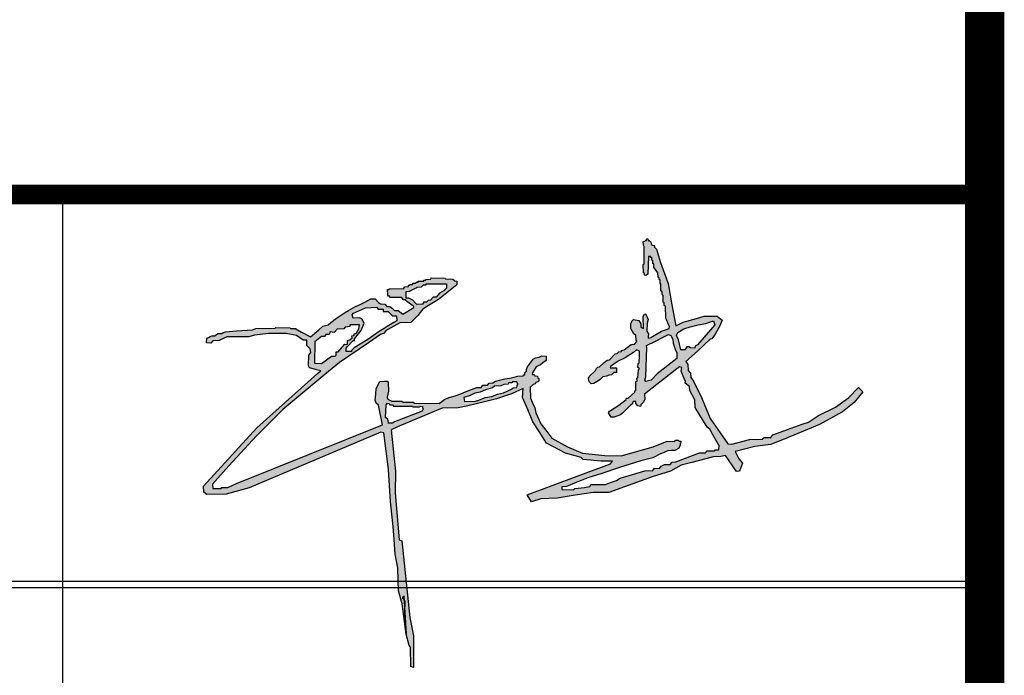
# Model space of a CAD drawing. Extents: x 37846 to 661582, y -32640 to 17716.
# Drawn here: x 568988 to 571496, y -4508 to -2839 of the extents above; entities that cross this region are included whole.
import ezdxf

# ---------------------------------------------------------------- set-up
doc = ezdxf.new("R2010")
doc.units = 0
doc.header["$LTSCALE"] = 1000
doc.header["$MEASUREMENT"] = 0
for name, color, linetype in [('JJ', 252, 'Continuous'), ('PUB_TITLE', 4, 'Continuous'), ('公共_图框', 4, 'Continuous')]:
    doc.layers.add(name, color=color, linetype=linetype)
doc.layers.add('文字说明', color=7, linetype='Continuous', lineweight=25)

# ---------------------------------------------------------------- blocks, each defined once
blk = doc.blocks.new('A$C2C0F32CC')
at = {"linetype": 'Continuous'}
h = blk.add_hatch(color=256, dxfattribs=at)
h.dxf.hatch_style = 1
h.paths.add_polyline_path([(6218.3, 19648.4), (6233.9, 19658.3), (6250.2, 19663.4), (6270.9, 19667.9), (6290.3, 19672.1), (6302.1, 19676.3), (6309.4, 19678.9), (6313.2, 19668.3), (6268.5, 19617), (6262.6, 19614.3), (6262.4, 19609.3), (6251.3, 19609.9), (6247, 19612.6), (6241.6, 19612.6), (6236.7, 19604.6), (6226.3, 19604.5), (6220.5, 19630.5), (6215.2, 19641.1)], flags=16)
h.paths.add_polyline_path([(6139.3, 19615.3), (6162, 19626.8), (6181.6, 19636.8), (6194.7, 19643.5), (6201.2, 19641.2), (6205.6, 19631.6), (6206.8, 19621.5), (6212.3, 19606.5), (6215.8, 19596.8), (6216, 19582.4), (6166.5, 19543.8), (6150.9, 19527.4), (6137.3, 19523.9), (6135.1, 19528.6), (6137.3, 19536.3), (6140.1, 19611)], flags=16)
h.paths.add_polyline_path([(5809.5, 19515), (5812.1, 19517.7), (5809.6, 19520), (5809, 19523.5), (5797.8, 19523.3), (5797.2, 19520.8), (5787.6, 19520.4), (5786.4, 19517.1), (5775.9, 19516.4), (5768.1, 19513.4), (5751.8, 19512.1), (5746.5, 19508.3), (5729.4, 19502.5), (5715.8, 19497.3), (5701.5, 19494.7), (5689.9, 19488.7), (5674.1, 19483.7), (5675.5, 19473.4), (5703.2, 19473.8), (5712.1, 19476.9), (5728.3, 19483.6), (5745.4, 19486.1), (5759.4, 19491.5), (5774.4, 19495.6), (5795.5, 19504.8), (5799.3, 19507.9), (5808.6, 19508.7), (5809.6, 19512.2)], flags=16)
h.paths.add_polyline_path([(5482.2, 19419.4), (5480.5, 19428.4), (5474.3, 19432.4), (5476.1, 19464.3), (5479.1, 19468.5), (5484, 19467.8), (5485.5, 19464.6), (5492.2, 19464.6), (5494.4, 19461), (5543.5, 19461.6), (5543.6, 19459.3), (5559.9, 19459.5), (5562.9, 19461.5), (5568.9, 19460.8), (5568.5, 19457.7), (5570.4, 19453.6), (5568.1, 19448.5), (5497.1, 19421.4), (5492.3, 19417.7), (5481.5, 19418.3)], flags=16)
h.paths.add_polyline_path([(5526.9, 19736.5), (5527.1, 19752.8), (5535.8, 19754), (5552.3, 19762.2), (5555.4, 19763.8), (5566.3, 19764.9), (5571.5, 19770), (5578.3, 19770.4), (5578.1, 19772.5), (5629.5, 19772.6), (5629.5, 19761.8), (5624.1, 19755.9), (5612.2, 19748.5), (5603.2, 19738.9), (5595.4, 19738.9), (5589.2, 19731), (5582.9, 19730.6), (5579.1, 19725.9), (5572.2, 19725.7), (5568.9, 19721.1), (5553.9, 19720), (5550.6, 19723.8), (5544.2, 19731.1), (5538.9, 19733.9), (5534, 19736.5), (5529.4, 19736.6)], flags=16)
h.paths.add_polyline_path([(5395.8, 19633), (5412.3, 19654.2), (5419.7, 19672.6), (5413.7, 19683.8), (5407.4, 19686.5), (5392.3, 19685.1), (5389.3, 19693.7), (5393.1, 19698.1), (5423.2, 19711.9), (5452.6, 19713.3), (5456, 19708.6), (5468.7, 19708.2), (5468.5, 19702.5), (5481.4, 19702.3), (5492.1, 19690.8), (5502.5, 19691), (5502.8, 19678.4), (5495.7, 19674.1), (5478.6, 19663.7), (5470.7, 19658.9), (5458.1, 19651.2), (5429.5, 19630.7), (5394.7, 19609.4), (5387.8, 19602.9), (5387.8, 19600.2), (5374.2, 19600.2), (5374.2, 19608.7), (5377, 19612.2), (5391.6, 19628.2), (5395.4, 19627.9)], flags=16)
h.paths.add_polyline_path([(5378, 19618.8), (5377.6, 19628.8), (5383.6, 19630.3), (5389.5, 19635.4), (5388.6, 19640), (5393.5, 19640.9), (5395.1, 19645.9), (5399.5, 19646), (5406.3, 19657.9), (5407.8, 19668.4), (5383.8, 19668.7), (5383.8, 19664.3), (5371.7, 19662.4), (5368.3, 19658.1), (5351.4, 19656.9), (5343.4, 19649.2), (5333.3, 19650.2), (5330.5, 19643.7), (5322.7, 19643.5), (5318.8, 19638.6), (5311.2, 19638.5), (5294.7, 19624.7), (5293.6, 19570.4), (5311.8, 19570.1), (5337, 19588.6), (5346, 19588.7), (5348.8, 19591.5), (5348.8, 19599.9), (5354.2, 19599.9), (5371.2, 19619), (5375.7, 19618.6)], flags=16)
h.paths.add_polyline_path([(5019.3, 19634.4), (5021.6, 19635.4), (5025.1, 19636.9), (5028.2, 19638.2), (5032.2, 19640), (5039.3, 19640.7), (5043.1, 19643), (5047.8, 19645.9), (5058, 19645.9), (5060.7, 19648.7), (5066.8, 19650.9), (5095.2, 19652.7), (5135.9, 19655.4), (5144.2, 19658.7), (5193.6, 19659.6), (5195.3, 19661.5), (5231.6, 19661), (5232.3, 19659.3), (5245.7, 19659.3), (5245.8, 19656.2), (5250.1, 19655.9), (5260.8, 19650), (5283.2, 19637.7), (5304.5, 19655.3), (5315.2, 19664.7), (5328.1, 19668.3), (5335.5, 19673.9), (5350, 19685.4), (5369.7, 19699), (5380.4, 19704.4), (5398, 19715), (5410.2, 19719.8), (5421.3, 19725.8), (5436.8, 19734.3), (5448.1, 19734.1), (5456.5, 19725.5), (5461.6, 19722.1), (5472.9, 19720.6), (5477.6, 19715), (5485.3, 19714.8), (5492.5, 19709.7), (5497.6, 19704.6), (5506.5, 19704.7), (5518.8, 19695.8), (5546.6, 19712.5), (5546.1, 19715.9), (5544.3, 19716.9), (5528.9, 19728), (5526.3, 19730.5), (5526, 19732.2), (5518.4, 19732.3), (5518.1, 19735.6), (5516.6, 19735.7), (5515.8, 19736.4), (5515.6, 19738), (5485.7, 19737.8), (5485.2, 19739.5), (5484.7, 19741.2), (5482.4, 19741.4), (5480.1, 19743.7), (5479.7, 19758), (5484, 19758.1), (5484.7, 19760.7), (5520, 19760.3), (5523.4, 19765.2), (5532.9, 19765.7), (5532.7, 19769), (5536.7, 19769.2), (5536.6, 19770.9), (5543.8, 19771.3), (5544.3, 19774.3), (5551.9, 19774.3), (5552.7, 19776.5), (5557.2, 19776.7), (5557.9, 19779.7), (5571.6, 19779.1), (5571.7, 19782.3), (5576.7, 19782.1), (5577.3, 19784), (5590.2, 19784.3), (5590.7, 19787.6), (5626.1, 19787.3), (5626.9, 19785.2), (5646.2, 19784.9), (5650.8, 19780.1), (5655.7, 19779.3), (5655.8, 19769.8), (5609.1, 19733), (5579.9, 19715.4), (5568.3, 19707.6), (5556.6, 19691.7), (5539, 19674.2), (5511.2, 19673), (5480.5, 19656.1), (5475.4, 19653.3), (5469.2, 19645.9), (5461.8, 19643.6), (5431.3, 19622.3), (5357.5, 19572.2), (5319.8, 19542.2), (5213, 19453.1), (5145.9, 19385.9), (5075.5, 19309.2), (5033.8, 19262.8), (5034.5, 19251.9), (5056, 19251.7), (5057.4, 19254.2), (5072.5, 19254.6), (5094.9, 19264.2), (5466.4, 19413.6), (5456.9, 19463.8), (5450.5, 19469.2), (5447.8, 19476.7), (5449.4, 19491.5), (5451, 19506.4), (5459.6, 19524.1), (5472.2, 19524.6), (5478.3, 19524.5), (5481, 19521.6), (5481.6, 19499.4), (5478.9, 19484.1), (5480.5, 19478.7), (5490.5, 19473.7), (5515.9, 19474), (5519.3, 19471.5), (5545.2, 19471.4), (5547.9, 19469), (5610.6, 19468.3), (5625.6, 19479.2), (5638.9, 19484.3), (5651.6, 19487.4), (5665.8, 19492.7), (5679.4, 19498.3), (5706.5, 19508.8), (5718, 19509), (5722.1, 19514.9), (5733.9, 19514.6), (5738.4, 19519.4), (5747.5, 19520.4), (5754.7, 19524.6), (5778.3, 19530.8), (5790.1, 19532.7), (5802.3, 19534.7), (5811.1, 19537.6), (5825.5, 19538.8), (5826, 19540.9), (5829.3, 19541), (5829.1, 19545.8), (5833.2, 19550), (5833.6, 19554.3), (5835.9, 19561.1), (5840.6, 19568.1), (5847.5, 19577.3), (5850.5, 19581.3), (5856.7, 19584), (5866, 19586.2), (5872.6, 19589.3), (5883.8, 19588.8), (5883.5, 19577.7), (5874.7, 19571.7), (5868.9, 19566.2), (5863.4, 19563.8), (5857.7, 19561.3), (5848.6, 19546.3), (5848.1, 19541.7), (5853.1, 19541.8), (5854.4, 19538.1), (5861.2, 19537.7), (5862.3, 19532.3), (5864.5, 19531.7), (5864.5, 19526), (5862, 19523.6), (5857, 19521.8), (5855.3, 19517.9), (5850.6, 19516.4), (5842.3, 19509.5), (5843.9, 19481.3), (5848.3, 19469.7), (5854.6, 19457.1), (5857.2, 19444.7), (5870, 19416.3), (5882.7, 19400), (5898.1, 19380.2), (5938.1, 19358.1), (5976.1, 19341.8), (6032.8, 19335.9), (6074.1, 19334.5), (6156.2, 19357.9), (6191.6, 19372), (6211.1, 19371.1), (6212.1, 19374.3), (6219.8, 19374.7), (6221.7, 19371.9), (6226.3, 19371.9), (6226.3, 19368.9), (6224.7, 19365.2), (6224.3, 19361.1), (6220, 19353.9), (6211, 19348.2), (6203, 19348.4), (6193.4, 19347.6), (6188.7, 19345.7), (6183.9, 19343.7), (6174.5, 19339.9), (6154.8, 19330), (6124.4, 19322), (6070.6, 19305.2), (6025.4, 19289.8), (5989.9, 19279.2), (5959.8, 19266.8), (5934.9, 19256.6), (5923.1, 19255.6), (5923.6, 19248.9), (5953.4, 19248.6), (5956.1, 19251.4), (5980.9, 19254.5), (5994.3, 19257.1), (5997.6, 19261.5), (6034.6, 19262), (6049.4, 19267.5), (6062.8, 19272.4), (6071.5, 19278.1), (6134.8, 19296.6), (6154.9, 19297.2), (6159.6, 19303.1), (6171.8, 19302.5), (6176.2, 19308.5), (6185.1, 19312.8), (6199.1, 19313.2), (6204.3, 19318.3), (6213.7, 19319.4), (6273.5, 19342.2), (6289.3, 19342.6), (6293.4, 19347.4), (6313.2, 19347.6), (6313.2, 19350.3), (6322.8, 19350.4), (6324.2, 19360.2), (6307, 19390.2), (6300, 19402.5), (6293, 19408), (6262.9, 19458.3), (6261.9, 19477.7), (6249.2, 19501.3), (6248, 19511), (6237.6, 19520.2), (6237.9, 19526), (6235.8, 19528.8), (6227.4, 19550.5), (6228.5, 19559.3), (6222.6, 19561.7), (6216.4, 19556.3), (6134.1, 19491.9), (6134.9, 19478.4), (6130.6, 19470.8), (6124.9, 19464.4), (6123.5, 19460.5), (6116.7, 19462.5), (6112.1, 19468.3), (6111.9, 19473.1), (6105, 19472.8), (6102.4, 19466.1), (6098, 19464.1), (6077.4, 19443.8), (6072.8, 19439.3), (6056.9, 19432.9), (6049.2, 19433.6), (6042, 19444.1), (6045.1, 19448.8), (6068.7, 19463.6), (6087.4, 19478.1), (6088.1, 19481.6), (6092.3, 19482), (6109.5, 19496.9), (6109.2, 19500.5), (6111.5, 19502.4), (6111.9, 19524), (6115, 19525.2), (6114.7, 19532.4), (6117, 19533.8), (6118.2, 19554), (6120.4, 19555.1), (6120.4, 19557.9), (6116.9, 19559.9), (6117.7, 19569.6), (6120.1, 19571.2), (6120.9, 19589), (6121.4, 19601.3), (6113.6, 19604.7), (6105.6, 19598.3), (6084.4, 19584.3), (6066.6, 19575.7), (6047.6, 19562), (6046.5, 19558.5), (6062.3, 19559.2), (6062.5, 19547), (6055.4, 19546.8), (6050.2, 19541.1), (6043.8, 19540.4), (6037.4, 19537.8), (6027.5, 19536.2), (6021.2, 19529.4), (6014.8, 19525.3), (6005, 19519.3), (5998.2, 19518.2), (5993.6, 19522.1), (5992, 19525.6), (5990.9, 19532.6), (5993, 19536.4), (6009.3, 19552), (6011.2, 19556.9), (6014.6, 19560.2), (6019.5, 19561.7), (6031.2, 19572.7), (6038.6, 19578.7), (6044.7, 19579.4), (6059.1, 19594.7), (6064.3, 19595.5), (6068.1, 19599.9), (6075, 19600.5), (6075.4, 19602.8), (6082, 19604.7), (6090, 19610.3), (6099.6, 19618.4), (6108.7, 19619.1), (6114.3, 19625.8), (6112.4, 19630.1), (6112, 19641.4), (6106.3, 19645.2), (6098.9, 19659.4), (6099.1, 19671.5), (6100.5, 19673.2), (6101.3, 19677.4), (6105.6, 19681.5), (6119.1, 19679.5), (6124.5, 19670.8), (6124.5, 19662.7), (6131.5, 19658.6), (6130.6, 19689.6), (6134.2, 19695.5), (6137.1, 19696), (6139, 19691.5), (6140.7, 19687.7), (6143.3, 19681.6), (6141, 19672.8), (6139.7, 19651.8), (6143.6, 19645.2), (6143.3, 19638), (6143.1, 19634.4), (6149.7, 19635.7), (6158.2, 19641.3), (6177.4, 19652.1), (6189.8, 19656.7), (6197, 19659.3), (6197.8, 19663.2), (6188.2, 19685.6), (6187.4, 19716), (6183.6, 19717.9), (6183.7, 19724), (6181.3, 19726.2), (6181.7, 19742.6), (6178.8, 19745.2), (6178.5, 19753.5), (6175.5, 19755.1), (6175.8, 19772.1), (6173.5, 19774.7), (6174.1, 19782.2), (6171.6, 19783.8), (6171.3, 19787.9), (6168.6, 19789.8), (6168.2, 19800.6), (6163.3, 19806.5), (6158, 19814.2), (6157.6, 19823.9), (6154.9, 19824.7), (6155.2, 19831), (6152.4, 19832.6), (6152.9, 19839.3), (6149.5, 19839.6), (6149.7, 19842.4), (6144.2, 19841.9), (6142.5, 19796.9), (6139.3, 19794.4), (6134.4, 19794), (6133.1, 19797.5), (6133.8, 19799.4), (6131.1, 19800.5), (6130.8, 19821.8), (6133.4, 19823.6), (6133.4, 19867.4), (6131, 19871), (6130.8, 19880.7), (6134.8, 19881.6), (6135.6, 19883.2), (6138.7, 19883.4), (6139.2, 19886.2), (6139.5, 19887.5), (6142, 19887), (6142.8, 19883.3), (6145.6, 19882.8), (6147.9, 19880.8), (6149.9, 19879), (6151, 19875.3), (6151.8, 19872.3), (6155.8, 19870.6), (6158.8, 19871.4), (6159.1, 19866.1), (6164.4, 19860.5), (6175, 19826.9), (6193.9, 19773.8), (6203.6, 19719.1), (6213.2, 19665.4), (6232.3, 19674.7), (6266.1, 19684.5), (6285.5, 19690.7), (6319.2, 19690.3), (6331.7, 19680.6), (6324.9, 19663.9), (6313.7, 19644.6), (6305.2, 19632.9), (6301.4, 19631.5), (6269.2, 19601.2), (6239.4, 19574.7), (6244.5, 19567), (6245.1, 19552), (6250.8, 19545.1), (6251.8, 19534.6), (6258.3, 19525), (6278.9, 19483.6), (6301.3, 19429.8), (6346.4, 19365.8), (6356.3, 19364.5), (6401.1, 19376.1), (6433.1, 19377.3), (6438.7, 19381.5), (6455.6, 19381.9), (6460.6, 19387.9), (6535, 19415.8), (6551.8, 19420.4), (6577.3, 19437.6), (6620.3, 19458.6), (6652.9, 19482.9), (6678.9, 19508.8), (6690, 19497.8), (6667.8, 19470.5), (6637.6, 19446.5), (6579.8, 19414.7), (6528.9, 19393.6), (6499.7, 19381.5), (6455.2, 19363.4), (6414.8, 19358.5), (6384.9, 19351.1), (6365.1, 19346.2), (6374.2, 19327.1), (6383.7, 19316.5), (6375.9, 19295.8), (6368.4, 19294.7), (6340, 19335.7), (6328.6, 19333.4), (6308.3, 19332), (6290, 19327.3), (6254.4, 19318), (6227.2, 19310.9), (6199.9, 19295.4), (6153.5, 19281.5), (6042.8, 19241.9), (6003.2, 19241.5), (5957.3, 19234.4), (5911.4, 19227.3), (5870.2, 19225.7), (5845.7, 19217.7), (5835.2, 19235.4), (5962.6, 19283.1), (6047, 19314.7), (6052.1, 19321.5), (6023.3, 19321.6), (5977.7, 19325.4), (5972.7, 19330.6), (5932.8, 19341.7), (5884.3, 19367.2), (5865.6, 19396.4), (5849.6, 19421.5), (5836.5, 19452.4), (5823.5, 19483.1), (5824.6, 19506), (5794.8, 19492.6), (5757.3, 19479.7), (5726.4, 19472.1), (5705.4, 19466.9), (5684, 19462.3), (5659.8, 19457.4), (5618.8, 19456.5), (5504.9, 19408.3), (5488.6, 19401.4), (5500.2, 19295.1), (5498.7, 19240.9), (5509.2, 19121.3), (5516.2, 19118.5), (5536.6, 18923.2), (5545.8, 18877), (5546, 18796), (5538.8, 18798.4), (5537.8, 18848), (5534.3, 18852.4), (5527.2, 18880.5), (5523.1, 18917.9), (5523.8, 18935.9), (5524.7, 18965), (5517.8, 18972.3), (5521.4, 18978.8), (5527.2, 18880.5), (5516.4, 18958.1), (5507.5, 18991.1), (5506.9, 19017.8), (5506.1, 19049), (5498.6, 19084.6), (5496.1, 19121.8), (5493.8, 19154.6), (5487.7, 19209.9), (5486.9, 19217.9), (5482, 19300.4), (5470.3, 19393.1), (5462.1, 19394.7), (5127, 19253.2), (5068.7, 19237.3), (5019.4, 19236.8), (5011.4, 19242.3), (5010.5, 19257.6), (5146.9, 19405.9), (5300.8, 19544.4), (5309.6, 19551.5), (5299.5, 19554.1), (5280.6, 19559), (5278.2, 19563.8), (5278.8, 19591.4), (5283.8, 19598.2), (5282.6, 19607.4), (5274.1, 19615.5), (5273.9, 19629), (5264.3, 19628.9), (5247.4, 19641.2), (5221, 19646), (5176.6, 19646), (5140.5, 19642.3), (5126.5, 19637.8), (5070.1, 19637.8), (5050.9, 19628.8), (5034.6, 19627.2), (5029.4, 19621.4), (5018.3, 19622.6)])
for points in [[(0, 20000), (7000, 20000), (7000, 14000), (0, 14000)], [(5019.3, 19634.4), (5021.6, 19635.4), (5025.1, 19636.9), (5028.2, 19638.2), (5032.2, 19640), (5039.3, 19640.7), (5043.1, 19643), (5047.8, 19645.9), (5058, 19645.9), (5060.7, 19648.7), (5066.8, 19650.9), (5095.2, 19652.7), (5135.9, 19655.4), (5144.2, 19658.7), (5193.6, 19659.6), (5195.3, 19661.5), (5231.6, 19661), (5232.3, 19659.3), (5245.7, 19659.3), (5245.8, 19656.2), (5250.1, 19655.9), (5260.8, 19650), (5283.2, 19637.7), (5304.5, 19655.3), (5315.2, 19664.7), (5328.1, 19668.3), (5335.5, 19673.9), (5350, 19685.4), (5369.7, 19699), (5380.4, 19704.4), (5398, 19715), (5410.2, 19719.8), (5421.3, 19725.8), (5436.8, 19734.3), (5448.1, 19734.1), (5456.5, 19725.5), (5461.6, 19722.1), (5472.9, 19720.6), (5477.6, 19715), (5485.3, 19714.8), (5492.5, 19709.7), (5497.6, 19704.6), (5506.5, 19704.7), (5518.8, 19695.8), (5546.6, 19712.5), (5546.1, 19715.9), (5544.3, 19716.9), (5528.9, 19728), (5526.3, 19730.5), (5526, 19732.2), (5518.4, 19732.3), (5518.1, 19735.6), (5516.6, 19735.7), (5515.8, 19736.4), (5515.6, 19738), (5485.7, 19737.8), (5485.2, 19739.5), (5484.7, 19741.2), (5482.4, 19741.4), (5480.1, 19743.7), (5479.7, 19758), (5484, 19758.1), (5484.7, 19760.7), (5520, 19760.3), (5523.4, 19765.2), (5532.9, 19765.7), (5532.7, 19769), (5536.7, 19769.2), (5536.6, 19770.9), (5543.8, 19771.3), (5544.3, 19774.3), (5551.9, 19774.3), (5552.7, 19776.5), (5557.2, 19776.7), (5557.9, 19779.7), (5571.6, 19779.1), (5571.7, 19782.3), (5576.7, 19782.1), (5577.3, 19784), (5590.2, 19784.3), (5590.7, 19787.6), (5626.1, 19787.3), (5626.9, 19785.2), (5646.2, 19784.9), (5650.8, 19780.1), (5655.7, 19779.3), (5655.8, 19769.8), (5609.1, 19733), (5579.9, 19715.4), (5568.3, 19707.6), (5556.6, 19691.7), (5539, 19674.2), (5511.2, 19673), (5480.5, 19656.1), (5475.4, 19653.3), (5469.2, 19645.9), (5461.8, 19643.6), (5431.3, 19622.3), (5357.5, 19572.2), (5319.8, 19542.2), (5213, 19453.1), (5145.9, 19385.9), (5075.5, 19309.2), (5033.8, 19262.8), (5034.5, 19251.9), (5056, 19251.7), (5057.4, 19254.2), (5072.5, 19254.6), (5094.9, 19264.2), (5466.4, 19413.6), (5456.9, 19463.8), (5450.5, 19469.2), (5447.8, 19476.7), (5449.4, 19491.5), (5451, 19506.4), (5459.6, 19524.1), (5472.2, 19524.6), (5478.3, 19524.5), (5481, 19521.6), (5481.6, 19499.4), (5478.9, 19484.1), (5480.5, 19478.7), (5490.5, 19473.7), (5515.9, 19474), (5519.3, 19471.5), (5545.2, 19471.4), (5547.9, 19469), (5610.6, 19468.3), (5625.6, 19479.2), (5638.9, 19484.3), (5651.6, 19487.4), (5665.8, 19492.7), (5679.4, 19498.3), (5706.5, 19508.8), (5718, 19509), (5722.1, 19514.9), (5733.9, 19514.6), (5738.4, 19519.4), (5747.5, 19520.4), (5754.7, 19524.6), (5778.3, 19530.8), (5790.1, 19532.7), (5802.3, 19534.7), (5811.1, 19537.6), (5825.5, 19538.8), (5826, 19540.9), (5829.3, 19541), (5829.1, 19545.8), (5833.2, 19550), (5833.6, 19554.3), (5835.9, 19561.1), (5840.6, 19568.1), (5847.5, 19577.3), (5850.5, 19581.3), (5856.7, 19584), (5866, 19586.2), (5872.6, 19589.3), (5883.8, 19588.8), (5883.5, 19577.7), (5874.7, 19571.7), (5868.9, 19566.2), (5863.4, 19563.8), (5857.7, 19561.3), (5848.6, 19546.3), (5848.1, 19541.7), (5853.1, 19541.8), (5854.4, 19538.1), (5861.2, 19537.7), (5862.3, 19532.3), (5864.5, 19531.7), (5864.5, 19526), (5862, 19523.6), (5857, 19521.8), (5855.3, 19517.9), (5850.6, 19516.4), (5842.3, 19509.5), (5843.9, 19481.3), (5848.3, 19469.7), (5854.6, 19457.1), (5857.2, 19444.7), (5870, 19416.3), (5882.7, 19400), (5898.1, 19380.2), (5938.1, 19358.1), (5976.1, 19341.8), (6032.8, 19335.9), (6074.1, 19334.5), (6156.2, 19357.9), (6191.6, 19372), (6211.1, 19371.1), (6212.1, 19374.3), (6219.8, 19374.7), (6221.7, 19371.9), (6226.3, 19371.9), (6226.3, 19368.9), (6224.7, 19365.2), (6224.3, 19361.1), (6220, 19353.9), (6211, 19348.2), (6203, 19348.4), (6193.4, 19347.6), (6188.7, 19345.7), (6183.9, 19343.7), (6174.5, 19339.9), (6154.8, 19330), (6124.4, 19322), (6070.6, 19305.2), (6025.4, 19289.8), (5989.9, 19279.2), (5959.8, 19266.8), (5934.9, 19256.6), (5923.1, 19255.6), (5923.6, 19248.9), (5953.4, 19248.6), (5956.1, 19251.4), (5980.9, 19254.5), (5994.3, 19257.1), (5997.6, 19261.5), (6034.6, 19262), (6049.4, 19267.5), (6062.8, 19272.4), (6071.5, 19278.1), (6134.8, 19296.6), (6154.9, 19297.2), (6159.6, 19303.1), (6171.8, 19302.5), (6176.2, 19308.5), (6185.1, 19312.8), (6199.1, 19313.2), (6204.3, 19318.3), (6213.7, 19319.4), (6273.5, 19342.2), (6289.3, 19342.6), (6293.4, 19347.4), (6313.2, 19347.6), (6313.2, 19350.3), (6322.8, 19350.4), (6324.2, 19360.2), (6307, 19390.2), (6300, 19402.5), (6293, 19408), (6262.9, 19458.3), (6261.9, 19477.7), (6249.2, 19501.3), (6248, 19511), (6237.6, 19520.2), (6237.9, 19526), (6235.8, 19528.8), (6227.4, 19550.5), (6228.5, 19559.3), (6222.6, 19561.7), (6216.4, 19556.3), (6134.1, 19491.9), (6134.9, 19478.4), (6130.6, 19470.8), (6124.9, 19464.4), (6123.5, 19460.5), (6116.7, 19462.5), (6112.1, 19468.3), (6111.9, 19473.1), (6105, 19472.8), (6102.4, 19466.1), (6098, 19464.1), (6077.4, 19443.8), (6072.8, 19439.3), (6056.9, 19432.9), (6049.2, 19433.6), (6042, 19444.1), (6045.1, 19448.8), (6068.7, 19463.6), (6087.4, 19478.1), (6088.1, 19481.6), (6092.3, 19482), (6109.5, 19496.9), (6109.2, 19500.5), (6111.5, 19502.4), (6111.9, 19524), (6115, 19525.2), (6114.7, 19532.4), (6117, 19533.8), (6118.2, 19554), (6120.4, 19555.1), (6120.4, 19557.9), (6116.9, 19559.9), (6117.7, 19569.6), (6120.1, 19571.2), (6120.9, 19589), (6121.4, 19601.3), (6113.6, 19604.7), (6105.6, 19598.3), (6084.4, 19584.3), (6066.6, 19575.7), (6047.6, 19562), (6046.5, 19558.5), (6062.3, 19559.2), (6062.5, 19547), (6055.4, 19546.8), (6050.2, 19541.1), (6043.8, 19540.4), (6037.4, 19537.8), (6027.5, 19536.2), (6021.2, 19529.4), (6014.8, 19525.3), (6005, 19519.3), (5998.2, 19518.2), (5993.6, 19522.1), (5992, 19525.6), (5990.9, 19532.6), (5993, 19536.4), (6009.3, 19552), (6011.2, 19556.9), (6014.6, 19560.2), (6019.5, 19561.7), (6031.2, 19572.7), (6038.6, 19578.7), (6044.7, 19579.4), (6059.1, 19594.7), (6064.3, 19595.5), (6068.1, 19599.9), (6075, 19600.5), (6075.4, 19602.8), (6082, 19604.7), (6090, 19610.3), (6099.6, 19618.4), (6108.7, 19619.1), (6114.3, 19625.8), (6112.4, 19630.1), (6112, 19641.4), (6106.3, 19645.2), (6098.9, 19659.4), (6099.1, 19671.5), (6100.5, 19673.2), (6101.3, 19677.4), (6105.6, 19681.5), (6119.1, 19679.5), (6124.5, 19670.8), (6124.5, 19662.7), (6131.5, 19658.6), (6130.6, 19689.6), (6134.2, 19695.5), (6137.1, 19696), (6139, 19691.5), (6140.7, 19687.7), (6143.3, 19681.6), (6141, 19672.8), (6139.7, 19651.8), (6143.6, 19645.2), (6143.3, 19638), (6143.1, 19634.4), (6149.7, 19635.7), (6158.2, 19641.3), (6177.4, 19652.1), (6189.8, 19656.7), (6197, 19659.3), (6197.8, 19663.2), (6188.2, 19685.6), (6187.4, 19716), (6183.6, 19717.9), (6183.7, 19724), (6181.3, 19726.2), (6181.7, 19742.6), (6178.8, 19745.2), (6178.5, 19753.5), (6175.5, 19755.1), (6175.8, 19772.1), (6173.5, 19774.7), (6174.1, 19782.2), (6171.6, 19783.8), (6171.3, 19787.9), (6168.6, 19789.8), (6168.2, 19800.6), (6163.3, 19806.5), (6158, 19814.2), (6157.6, 19823.9), (6154.9, 19824.7), (6155.2, 19831), (6152.4, 19832.6), (6152.9, 19839.3), (6149.5, 19839.6), (6149.7, 19842.4), (6144.2, 19841.9), (6142.5, 19796.9), (6139.3, 19794.4), (6134.4, 19794), (6133.1, 19797.5), (6133.8, 19799.4), (6131.1, 19800.5), (6130.8, 19821.8), (6133.4, 19823.6), (6133.4, 19867.4), (6131, 19871), (6130.8, 19880.7), (6134.8, 19881.6), (6135.6, 19883.2), (6138.7, 19883.4), (6139.2, 19886.2), (6139.5, 19887.5), (6142, 19887), (6142.8, 19883.3), (6145.6, 19882.8), (6147.9, 19880.8), (6149.9, 19879), (6151, 19875.3), (6151.8, 19872.3), (6155.8, 19870.6), (6158.8, 19871.4), (6159.1, 19866.1), (6164.4, 19860.5), (6175, 19826.9), (6193.9, 19773.8), (6203.6, 19719.1), (6213.2, 19665.4), (6232.3, 19674.7), (6266.1, 19684.5), (6285.5, 19690.7), (6319.2, 19690.3), (6331.7, 19680.6), (6324.9, 19663.9), (6313.7, 19644.6), (6305.2, 19632.9), (6301.4, 19631.5), (6269.2, 19601.2), (6239.4, 19574.7), (6244.5, 19567), (6245.1, 19552), (6250.8, 19545.1), (6251.8, 19534.6), (6258.3, 19525), (6278.9, 19483.6), (6301.3, 19429.8), (6346.4, 19365.8), (6356.3, 19364.5), (6401.1, 19376.1), (6433.1, 19377.3), (6438.7, 19381.5), (6455.6, 19381.9), (6460.6, 19387.9), (6535, 19415.8), (6551.8, 19420.4), (6577.3, 19437.6), (6620.3, 19458.6), (6652.9, 19482.9), (6678.9, 19508.8), (6690, 19497.8), (6667.8, 19470.5), (6637.6, 19446.5), (6579.8, 19414.7), (6528.9, 19393.6), (6499.7, 19381.5), (6455.2, 19363.4), (6414.8, 19358.5), (6384.9, 19351.1), (6365.1, 19346.2), (6374.2, 19327.1), (6383.7, 19316.5), (6375.9, 19295.8), (6368.4, 19294.7), (6340, 19335.7), (6328.6, 19333.4), (6308.3, 19332), (6290, 19327.3), (6254.4, 19318), (6227.2, 19310.9), (6199.9, 19295.4), (6153.5, 19281.5), (6042.8, 19241.9), (6003.2, 19241.5), (5957.3, 19234.4), (5911.4, 19227.3), (5870.2, 19225.7), (5845.7, 19217.7), (5835.2, 19235.4), (5962.6, 19283.1), (6047, 19314.7), (6052.1, 19321.5), (6023.3, 19321.6), (5977.7, 19325.4), (5972.7, 19330.6), (5932.8, 19341.7), (5884.3, 19367.2), (5865.6, 19396.4), (5849.6, 19421.5), (5836.5, 19452.4), (5823.5, 19483.1), (5824.6, 19506), (5794.8, 19492.6), (5757.3, 19479.7), (5726.4, 19472.1), (5705.4, 19466.9), (5684, 19462.3), (5659.8, 19457.4), (5618.8, 19456.5), (5504.9, 19408.3), (5488.6, 19401.4), (5500.2, 19295.1), (5498.7, 19240.9), (5509.2, 19121.3), (5516.2, 19118.5), (5536.6, 18923.2), (5545.8, 18877), (5546, 18796), (5538.8, 18798.4), (5537.8, 18848), (5534.3, 18852.4), (5527.2, 18880.5), (5523.1, 18917.9), (5523.8, 18935.9), (5524.7, 18965), (5517.8, 18972.3), (5521.4, 18978.8), (5527.2, 18880.5), (5516.4, 18958.1), (5507.5, 18991.1), (5506.9, 19017.8), (5506.1, 19049), (5498.6, 19084.6), (5496.1, 19121.8), (5493.8, 19154.6), (5487.7, 19209.9), (5486.9, 19217.9), (5482, 19300.4), (5470.3, 19393.1), (5462.1, 19394.7), (5127, 19253.2), (5068.7, 19237.3), (5019.4, 19236.8), (5011.4, 19242.3), (5010.5, 19257.6), (5146.9, 19405.9), (5300.8, 19544.4), (5309.6, 19551.5), (5299.5, 19554.1), (5280.6, 19559), (5278.2, 19563.8), (5278.8, 19591.4), (5283.8, 19598.2), (5282.6, 19607.4), (5274.1, 19615.5), (5273.9, 19629), (5264.3, 19628.9), (5247.4, 19641.2), (5221, 19646), (5176.6, 19646), (5140.5, 19642.3), (5126.5, 19637.8), (5070.1, 19637.8), (5050.9, 19628.8), (5034.6, 19627.2), (5029.4, 19621.4), (5018.3, 19622.6)], [(5526.9, 19736.5), (5527.1, 19752.8), (5535.8, 19754), (5552.3, 19762.2), (5555.4, 19763.8), (5566.3, 19764.9), (5571.5, 19770), (5578.3, 19770.4), (5578.1, 19772.5), (5629.5, 19772.6), (5629.5, 19761.8), (5624.1, 19755.9), (5612.2, 19748.5), (5603.2, 19738.9), (5595.4, 19738.9), (5589.2, 19731), (5582.9, 19730.6), (5579.1, 19725.9), (5572.2, 19725.7), (5568.9, 19721.1), (5553.9, 19720), (5550.6, 19723.8), (5544.2, 19731.1), (5538.9, 19733.9), (5534, 19736.5), (5529.4, 19736.6)], [(5395.8, 19633), (5412.3, 19654.2), (5419.7, 19672.6), (5413.7, 19683.8), (5407.4, 19686.5), (5392.3, 19685.1), (5389.3, 19693.7), (5393.1, 19698.1), (5423.2, 19711.9), (5452.6, 19713.3), (5456, 19708.6), (5468.7, 19708.2), (5468.5, 19702.5), (5481.4, 19702.3), (5492.1, 19690.8), (5502.5, 19691), (5502.8, 19678.4), (5495.7, 19674.1), (5478.6, 19663.7), (5470.7, 19658.9), (5458.1, 19651.2), (5429.5, 19630.7), (5394.7, 19609.4), (5387.8, 19602.9), (5387.8, 19600.2), (5374.2, 19600.2), (5374.2, 19608.7), (5377, 19612.2), (5391.6, 19628.2), (5395.4, 19627.9)], [(5378, 19618.8), (5377.6, 19628.8), (5383.6, 19630.3), (5389.5, 19635.4), (5388.6, 19640), (5393.5, 19640.9), (5395.1, 19645.9), (5399.5, 19646), (5406.3, 19657.9), (5407.8, 19668.4), (5383.8, 19668.7), (5383.8, 19664.3), (5371.7, 19662.4), (5368.3, 19658.1), (5351.4, 19656.9), (5343.4, 19649.2), (5333.3, 19650.2), (5330.5, 19643.7), (5322.7, 19643.5), (5318.8, 19638.6), (5311.2, 19638.5), (5294.7, 19624.7), (5293.6, 19570.4), (5311.8, 19570.1), (5337, 19588.6), (5346, 19588.7), (5348.8, 19591.5), (5348.8, 19599.9), (5354.2, 19599.9), (5371.2, 19619), (5375.7, 19618.6)], [(6218.3, 19648.4), (6233.9, 19658.3), (6250.2, 19663.4), (6270.9, 19667.9), (6290.3, 19672.1), (6302.1, 19676.3), (6309.4, 19678.9), (6313.2, 19668.3), (6268.5, 19617), (6262.6, 19614.3), (6262.4, 19609.3), (6251.3, 19609.9), (6247, 19612.6), (6241.6, 19612.6), (6236.7, 19604.6), (6226.3, 19604.5), (6220.5, 19630.5), (6215.2, 19641.1)], [(6139.3, 19615.3), (6162, 19626.8), (6181.6, 19636.8), (6194.7, 19643.5), (6201.2, 19641.2), (6205.6, 19631.6), (6206.8, 19621.5), (6212.3, 19606.5), (6215.8, 19596.8), (6216, 19582.4), (6166.5, 19543.8), (6150.9, 19527.4), (6137.3, 19523.9), (6135.1, 19528.6), (6137.3, 19536.3), (6140.1, 19611)], [(5809.5, 19515), (5812.1, 19517.7), (5809.6, 19520), (5809, 19523.5), (5797.8, 19523.3), (5797.2, 19520.8), (5787.6, 19520.4), (5786.4, 19517.1), (5775.9, 19516.4), (5768.1, 19513.4), (5751.8, 19512.1), (5746.5, 19508.3), (5729.4, 19502.5), (5715.8, 19497.3), (5701.5, 19494.7), (5689.9, 19488.7), (5674.1, 19483.7), (5675.5, 19473.4), (5703.2, 19473.8), (5712.1, 19476.9), (5728.3, 19483.6), (5745.4, 19486.1), (5759.4, 19491.5), (5774.4, 19495.6), (5795.5, 19504.8), (5799.3, 19507.9), (5808.6, 19508.7), (5809.6, 19512.2)], [(5482.2, 19419.4), (5480.5, 19428.4), (5474.3, 19432.4), (5476.1, 19464.3), (5479.1, 19468.5), (5484, 19467.8), (5485.5, 19464.6), (5492.2, 19464.6), (5494.4, 19461), (5543.5, 19461.6), (5543.6, 19459.3), (5559.9, 19459.5), (5562.9, 19461.5), (5568.9, 19460.8), (5568.5, 19457.7), (5570.4, 19453.6), (5568.1, 19448.5), (5497.1, 19421.4), (5492.3, 19417.7), (5481.5, 19418.3)]]:
    blk.add_lwpolyline(points, close=True, dxfattribs=at)
at = {"layer": 'JJ', "linetype": 'Continuous', "flags": 128}
for points in [[(0, 20000), (7000, 20000)], [(2.2, 20000), (7002.2, 20000)]]:
    blk.add_lwpolyline(points, dxfattribs=at)
at = {"layer": 'PUB_TITLE'}
for p, q in [((6997.8, 20000), (-2.2, 20000)), ((7000, 20000), (0, 20000)), ((4651.5, 20000), (4651.5, 14000)), ((15.8, 19015.7), (7013.5, 19015.7)), ((-2.2, 19000), (6997.8, 19000)), ((0, 19000), (7000, 19000))]:
    blk.add_line(p, q, dxfattribs=at)
at = {"layer": 'PUB_TITLE', "const_width": 50}
for points in [[(7000, 40000), (7000, 0)], [(-2.2, 20000), (6997.8, 20000)], [(0, 20000), (7000, 20000)]]:
    blk.add_lwpolyline(points, dxfattribs=at)
blk.add_lwpolyline([(-2.2, 20000), (6997.8, 20000), (6997.8, 14000), (-2.2, 14000)], close=True, dxfattribs=at)

msp = doc.modelspace()

# ---------------------------------------------------------------- linework, layer by layer
at = {"layer": '公共_图框', "const_width": 100}
msp.add_lwpolyline([(571445.5, -23284.4), (571445.5, 16715.6), (515545.5, 16715.6), (515545.5, -23284.4)], close=True, dxfattribs=at)

# ---------------------------------------------------------------- block references
at = {"layer": '文字说明'}
msp.add_blockref('A$C2C0F32CC', (564445.5, -23284.4), dxfattribs=at)

doc.saveas('drawing.dxf')
